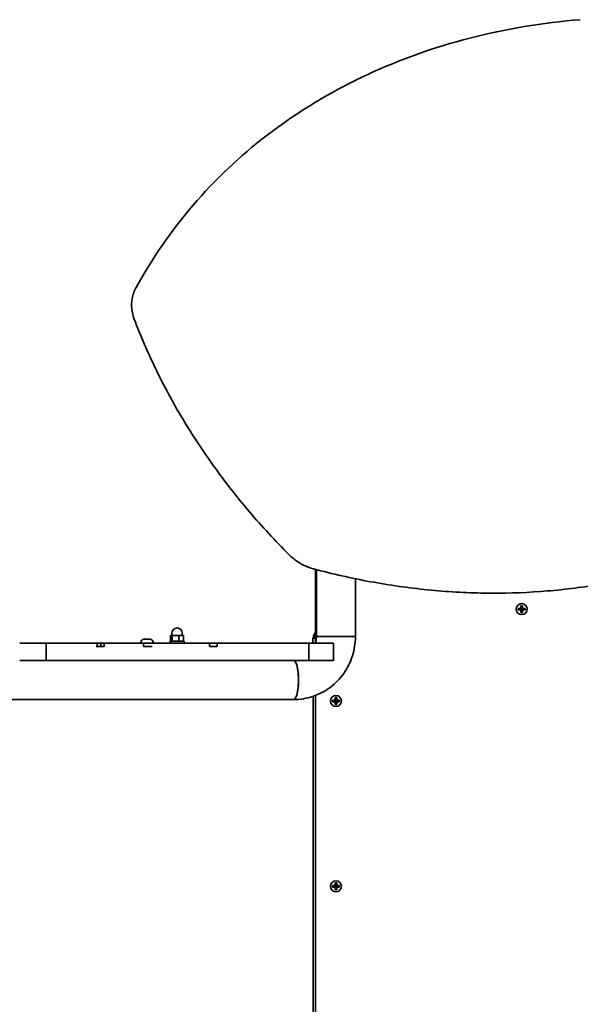
# Model space of a CAD drawing. Units: millimetres. Extents: x -5995 to 6194, y -5644 to 5967.
# Drawn here: x 445 to 929, y -205 to 645 of the extents above; entities that cross this region are included whole.
import ezdxf

# ---------------------------------------------------------------- set-up
doc = ezdxf.new("R2010")
doc.units = ezdxf.units.MM
doc.layers.add('Widoczne (ISO)', color=7, linetype='Continuous', lineweight=35)

msp = doc.modelspace()

# ---------------------------------------------------------------- linework, layer by layer
at = {"layer": 'Widoczne (ISO)'}
for p, q in [((550.2, 420.97), (550.92, 422.22)), ((700.91, 170.09), (700.91, 106.77)), ((701.56, 169.91), (701.56, 112.05)), ((735.26, 162), (735.26, 112.05)), ((875.86, 136.45), (878.1, 136.45)), ((875.86, 135.05), (875.86, 136.45)), ((876.05, 135.24), (876.05, 136.26)), ((878.1, 136.25), (876.05, 136.25)), ((878.05, 136.25), (878.05, 135.25)), ((878.1, 136.45), (878.1, 138.69)), ((878.1, 138.69), (879.5, 138.69)), ((878.29, 138.5), (879.31, 138.5)), ((878.3, 138.5), (878.3, 136.45)), ((878.3, 136.5), (879.3, 136.5)), ((879.3, 136.45), (879.3, 138.5)), ((879.3, 136.45), (879.4, 136.35)), ((879.5, 138.69), (879.5, 136.45)), ((879.5, 136.45), (881.74, 136.45)), ((881.55, 136.25), (879.5, 136.25)), ((879.55, 136.25), (879.55, 135.25)), ((881.55, 135.24), (881.55, 136.26)), ((881.74, 136.45), (881.74, 135.05)), ((878.1, 135.05), (875.86, 135.05)), ((876.05, 135.25), (878.1, 135.25)), ((878.1, 132.81), (878.1, 135.05)), ((879.5, 132.81), (878.1, 132.81)), ((878.3, 135.05), (878.2, 135.15)), ((878.29, 133), (879.31, 133)), ((878.3, 135.05), (878.3, 133)), ((878.3, 135), (879.3, 135)), ((879.3, 133), (879.3, 135.05)), ((879.5, 135.25), (881.55, 135.25)), ((881.74, 135.05), (879.5, 135.05)), ((879.5, 135.05), (879.5, 132.81)), ((575.73, 108), (575.73, 113)), ((577.17, 113), (575.73, 113)), ((576.79, 113), (576.79, 115)), ((582.73, 113), (577.17, 113)), ((577.17, 108), (577.17, 113)), ((586.85, 113), (582.73, 113)), ((582.73, 108), (582.73, 113)), ((585.79, 113), (585.79, 115)), ((586.85, 108), (586.85, 113)), ((698.41, 111.09), (700.91, 110.42)), ((698.41, 111.09), (698.41, 106.4)), ((698.67, 112.06), (700.91, 115.94)), ((700.91, 111.46), (698.67, 112.06)), ((735.26, 112.05), (701.56, 112.05)), ((701.56, 112.05), (735.26, 112.05)), ((455.75, 106.4), (445.37, 106.4)), ((465.99, 106.4), (455.75, 106.4)), ((465.99, 106.4), (468.3, 106.4)), ((474.59, 106.4), (468.3, 106.4)), ((468.3, 91.4), (468.3, 106.4)), ((490.41, 106.4), (474.59, 106.4)), ((502.31, 106.4), (490.41, 106.4)), ((506.87, 106.4), (502.31, 106.4)), ((512.28, 106.4), (506.87, 106.4)), ((515.87, 103.4), (511.32, 103.4)), ((512.28, 103.4), (512.28, 106.4)), ((515.41, 106.4), (512.28, 106.4)), ((515.41, 106.4), (518.34, 106.4)), ((515.41, 103.4), (515.41, 106.4)), ((515.87, 103.4), (518.34, 103.4)), ((518.34, 106.4), (552.17, 106.4)), ((518.34, 103.4), (518.34, 106.4)), ((550, 107.14), (550, 106.4)), ((552.17, 103.4), (552.17, 106.4)), ((552.28, 106.4), (552.17, 106.4)), ((552.17, 103.4), (552.58, 103.4)), ((552.28, 106.4), (552.56, 106.4)), ((552.56, 109.7), (553.02, 109.7)), ((572.54, 106.4), (552.56, 106.4)), ((559.81, 103.4), (552.58, 103.4)), ((553.02, 109.7), (553.27, 109.7)), ((553.27, 109.7), (553.27, 109.7)), ((553.27, 109.7), (553.34, 109.7)), ((553.34, 109.7), (555.43, 109.7)), ((555.43, 109.7), (555.94, 109.7)), ((555.94, 109.7), (557.66, 109.7)), ((557.66, 109.7), (557.84, 109.7)), ((557.84, 109.7), (557.94, 109.7)), ((560.5, 107.14), (560.5, 106.4)), ((579.39, 106.4), (572.54, 106.4)), ((575.29, 108), (587.29, 108)), ((575.29, 106.4), (575.29, 108)), ((597.96, 106.4), (579.39, 106.4)), ((587.29, 106.4), (587.29, 108)), ((601.48, 106.4), (597.96, 106.4)), ((601.48, 106.4), (609.16, 106.4)), ((609.16, 103.4), (609.16, 106.4)), ((615.77, 106.4), (609.16, 106.4)), ((615.77, 103.4), (609.16, 103.4)), ((615.77, 103.4), (615.77, 106.4)), ((621.11, 106.4), (615.77, 106.4)), ((629.6, 106.4), (621.11, 106.4)), ((695.12, 106.4), (629.6, 106.4)), ((715.23, 106.4), (695.12, 106.4)), ((695.12, 91.4), (695.12, 106.4)), ((716.36, 106.4), (715.23, 106.4)), ((716.36, 106.4), (716.38, 106.4)), ((716.38, 91.4), (716.38, 106.4)), ((455.75, 91.4), (445.37, 91.4)), ((465.99, 91.4), (455.75, 91.4)), ((465.99, 91.4), (468.3, 91.4)), ((474.59, 91.4), (468.3, 91.4)), ((490.41, 91.4), (474.59, 91.4)), ((502.31, 91.4), (490.41, 91.4)), ((506.87, 91.4), (502.31, 91.4)), ((511.32, 91.4), (506.87, 91.4)), ((511.32, 91.4), (515.87, 91.4)), ((515.87, 91.4), (552.58, 91.4)), ((552.58, 91.4), (559.81, 91.4)), ((572.54, 91.4), (559.81, 91.4)), ((579.39, 91.4), (572.54, 91.4)), ((597.96, 91.4), (579.39, 91.4)), ((601.48, 91.4), (597.96, 91.4)), ((601.48, 91.4), (609.16, 91.4)), ((621.11, 91.4), (609.16, 91.4)), ((629.6, 91.4), (621.11, 91.4)), ((695.12, 91.4), (629.6, 91.4)), ((715.23, 91.4), (695.12, 91.4)), ((716.36, 91.4), (715.23, 91.4)), ((716.38, 91.4), (716.36, 91.4)), ((698.68, -427.63), (698.68, 60.43)), ((700.91, 61.24), (700.91, -428.43)), ((-851.3, 57.7), (682.02, 57.7)), ((715.47, 57.1), (717.71, 57.1)), ((715.47, 55.7), (715.47, 57.1)), ((717.71, 55.7), (715.47, 55.7)), ((715.66, 55.89), (715.66, 56.91)), ((717.71, 56.9), (715.66, 56.9)), ((715.66, 55.9), (717.71, 55.9)), ((717.66, 56.9), (717.66, 55.9)), ((717.71, 57.1), (717.71, 59.34)), ((717.71, 59.34), (719.11, 59.34)), ((717.71, 53.46), (717.71, 55.7)), ((719.11, 53.46), (717.71, 53.46)), ((717.91, 55.7), (717.81, 55.8)), ((717.9, 59.15), (718.92, 59.15)), ((717.9, 53.65), (718.92, 53.65)), ((717.91, 59.15), (717.91, 57.1)), ((717.91, 57.15), (718.91, 57.15)), ((717.91, 55.7), (717.91, 53.65)), ((717.91, 55.65), (718.91, 55.65)), ((718.91, 57.1), (718.91, 59.15)), ((718.91, 57.1), (719.01, 57)), ((718.91, 53.65), (718.91, 55.7)), ((719.11, 59.34), (719.11, 57.1)), ((719.11, 57.1), (721.35, 57.1)), ((721.16, 56.9), (719.11, 56.9)), ((719.11, 55.9), (721.16, 55.9)), ((721.35, 55.7), (719.11, 55.7)), ((719.11, 55.7), (719.11, 53.46)), ((719.16, 56.9), (719.16, 55.9)), ((721.16, 55.89), (721.16, 56.91)), ((721.35, 57.1), (721.35, 55.7)), ((717.71, -102.9), (717.71, -100.66)), ((717.71, -100.66), (719.11, -100.66)), ((717.9, -100.85), (718.92, -100.85)), ((717.91, -100.85), (717.91, -102.9)), ((718.91, -102.9), (718.91, -100.85)), ((719.11, -100.66), (719.11, -102.9)), ((715.47, -102.9), (717.71, -102.9)), ((715.47, -104.3), (715.47, -102.9)), ((717.71, -104.3), (715.47, -104.3)), ((715.66, -104.11), (715.66, -103.09)), ((717.71, -103.1), (715.66, -103.1)), ((715.66, -104.1), (717.71, -104.1)), ((717.66, -103.1), (717.66, -104.1)), ((717.71, -106.54), (717.71, -104.3)), ((719.11, -106.54), (717.71, -106.54)), ((717.91, -104.3), (717.81, -104.2)), ((717.9, -106.35), (718.92, -106.35)), ((717.91, -102.85), (718.91, -102.85)), ((717.91, -104.3), (717.91, -106.35)), ((717.91, -104.35), (718.91, -104.35)), ((718.91, -102.9), (719.01, -103)), ((718.91, -106.35), (718.91, -104.3)), ((719.11, -102.9), (721.35, -102.9)), ((721.16, -103.1), (719.11, -103.1)), ((719.11, -104.1), (721.16, -104.1)), ((721.35, -104.3), (719.11, -104.3)), ((719.11, -104.3), (719.11, -106.54)), ((719.16, -103.1), (719.16, -104.1)), ((721.16, -104.11), (721.16, -103.09)), ((721.35, -102.9), (721.35, -104.3))]:
    msp.add_line(p, q, dxfattribs=at)
for centre in [(878.8, 135.75), (718.41, 56.4), (718.41, -103.6)]:
    msp.add_circle(centre, 4.75, dxfattribs=at)
for centre, radius, start, end in [((581.29, 115), 4.5, 0, 180), ((552.56, 107.14), 2.56, 90, 180), ((557.94, 107.14), 2.56, 0, 90)]:
    msp.add_arc(centre, radius, start, end, dxfattribs=at)
for major_axis, start_param, end_param in [((0, -16.85), 0, 3.141593), ((0, 16.85), 3.141593, 6.283185)]:
    msp.add_ellipse((682.02, 74.55), major_axis=major_axis, ratio=0.241668, start_param=start_param, end_param=end_param, dxfattribs=at)
for points, knots in [([(929.45, 644.76), (896.76, 642.1), (864.8, 636.78), (803.34, 620.96), (773.84, 610.47), (718.17, 584.6), (692.01, 569.24), (643.84, 534.09), (621.83, 514.31), (582.62, 470.94), (565.43, 447.35), (550.92, 422.22)], [2.2717295, 2.2717295, 2.2717295, 2.2717295, 2.4457021, 2.4457021, 2.6196748, 2.6196748, 2.7936474, 2.7936474, 2.96762, 2.96762, 3.1415927, 3.1415927, 3.1415927, 3.1415927]), ([(550.2, 420.97), (549.88, 420.42), (549.56, 419.87), (548.93, 418.76), (548.62, 418.2), (547.99, 417.09), (547.68, 416.54), (547.05, 415.42), (546.74, 414.87), (546.13, 413.75), (545.82, 413.19), (545.51, 412.63)], [3.14159265, 3.14159265, 3.14159265, 3.14159265, 3.14541566, 3.14541566, 3.14923866, 3.14923866, 3.15306166, 3.15306166, 3.15688466, 3.15688466, 3.16070766, 3.16070766, 3.16070766, 3.16070766]), ([(545.51, 412.63), (544.66, 411.08), (543.96, 409.44), (542.86, 406.06), (542.47, 404.31), (541.99, 400.75), (541.91, 398.94), (542.07, 395.3), (542.3, 393.48), (543.06, 389.85), (543.59, 388.06), (544.25, 386.29)], [3.1607077, 3.1607077, 3.1607077, 3.1607077, 3.3140954, 3.3140954, 3.467483, 3.467483, 3.6208707, 3.6208707, 3.7742584, 3.7742584, 3.9276461, 3.9276461, 3.9276461, 3.9276461]), ([(544.25, 386.29), (549.81, 371.59), (556.1, 357.01), (570.07, 328.23), (577.75, 314.02), (594.45, 286.11), (603.45, 272.4), (622.72, 245.6), (632.98, 232.51), (654.65, 207.06), (666.06, 194.7), (678.01, 182.75)], [3.9276461, 3.9276461, 3.9276461, 3.9276461, 4.0213492, 4.0213492, 4.1150523, 4.1150523, 4.2087553, 4.2087553, 4.3024584, 4.3024584, 4.3961615, 4.3961615, 4.3961615, 4.3961615]), ([(678.01, 182.75), (679.16, 181.6), (680.38, 180.5), (682.94, 178.44), (684.27, 177.47), (687.04, 175.67), (688.47, 174.85), (691.41, 173.35), (692.92, 172.67), (695.98, 171.49), (697.55, 170.98), (699.12, 170.56)], [4.3961615, 4.3961615, 4.3961615, 4.3961615, 4.5226525, 4.5226525, 4.6491435, 4.6491435, 4.7756345, 4.7756345, 4.9021255, 4.9021255, 5.0286165, 5.0286165, 5.0286165, 5.0286165]), ([(699.12, 170.56), (715.44, 166.19), (731.85, 162.49), (764.73, 156.45), (781.19, 154.11), (814.03, 150.82), (830.41, 149.88), (862.93, 149.38), (879.07, 149.83), (910.99, 152.12), (926.76, 153.96), (942.27, 156.5)], [5.0286165, 5.0286165, 5.0286165, 5.0286165, 5.1223195, 5.1223195, 5.2160226, 5.2160226, 5.3097257, 5.3097257, 5.4034288, 5.4034288, 5.4971318, 5.4971318, 5.4971318, 5.4971318]), ([(682.02, 57.7), (687.65, 57.7), (693.28, 58.62), (703.95, 62.2), (709, 64.85), (718.02, 71.6), (721.98, 75.7), (728.48, 84.91), (731, 90.02), (734.39, 100.77), (735.26, 106.41), (735.26, 112.05)], [3.141597, 3.141597, 3.141597, 3.141597, 3.455752, 3.455752, 3.769911, 3.769911, 4.08407, 4.08407, 4.39823, 4.39823, 4.712389, 4.712389, 4.712389, 4.712389]), ([(700.81, 106.4), (701.29, 108.16), (701.54, 109.98), (701.56, 111.89), (701.56, 111.97), (701.56, 112.05)], [4.4415081, 4.4415081, 4.4415081, 4.4415081, 4.7011212, 4.7011212, 4.712389, 4.712389, 4.712389, 4.712389])]:
    msp.add_open_spline(points, degree=3, knots=knots, dxfattribs=at)
for points in [[(876.05, 136.26), (875.99, 136.32), (875.93, 136.38), (875.86, 136.45)], [(878.29, 138.5), (878.23, 138.56), (878.17, 138.62), (878.1, 138.69)], [(878.1, 136.45), (878.14, 136.41), (878.17, 136.38), (878.2, 136.35)], [(879.31, 138.5), (879.38, 138.56), (879.44, 138.62), (879.5, 138.69)], [(879.5, 136.45), (879.47, 136.41), (879.44, 136.38), (879.4, 136.35)], [(881.74, 136.45), (881.68, 136.38), (881.62, 136.32), (881.55, 136.26)], [(876.05, 135.24), (875.99, 135.18), (875.93, 135.11), (875.86, 135.05)], [(878.1, 135.05), (878.14, 135.08), (878.17, 135.11), (878.2, 135.15)], [(878.1, 132.81), (878.17, 132.87), (878.23, 132.93), (878.29, 133)], [(879.5, 132.81), (879.44, 132.87), (879.38, 132.93), (879.31, 133)], [(879.5, 135.05), (879.47, 135.08), (879.44, 135.11), (879.4, 135.15)], [(881.74, 135.05), (881.68, 135.11), (881.62, 135.18), (881.55, 135.24)], [(553.34, 109.7), (553.21, 109.7), (553.07, 109.7), (552.93, 109.68)], [(552.93, 109.68), (552.96, 109.7), (552.99, 109.7), (553.02, 109.7)], [(555.74, 109.68), (555.63, 109.7), (555.53, 109.7), (555.43, 109.7)], [(555.94, 109.7), (555.87, 109.7), (555.81, 109.7), (555.74, 109.68)], [(558.05, 109.68), (557.92, 109.7), (557.79, 109.7), (557.66, 109.7)], [(557.84, 109.7), (557.91, 109.7), (557.98, 109.7), (558.05, 109.68)], [(715.66, 56.91), (715.6, 56.97), (715.53, 57.04), (715.47, 57.1)], [(715.66, 55.89), (715.6, 55.83), (715.53, 55.77), (715.47, 55.7)], [(717.9, 59.15), (717.84, 59.21), (717.77, 59.28), (717.71, 59.34)], [(717.71, 57.1), (717.74, 57.07), (717.78, 57.03), (717.81, 57)], [(717.71, 55.7), (717.74, 55.74), (717.78, 55.77), (717.81, 55.8)], [(717.71, 53.46), (717.77, 53.52), (717.84, 53.59), (717.9, 53.65)], [(718.92, 59.15), (718.98, 59.21), (719.04, 59.28), (719.11, 59.34)], [(719.11, 53.46), (719.04, 53.52), (718.98, 53.59), (718.92, 53.65)], [(719.11, 57.1), (719.08, 57.07), (719.04, 57.03), (719.01, 57)], [(719.11, 55.7), (719.08, 55.74), (719.04, 55.77), (719.01, 55.8)], [(721.35, 57.1), (721.29, 57.04), (721.22, 56.97), (721.16, 56.91)], [(721.35, 55.7), (721.29, 55.77), (721.22, 55.83), (721.16, 55.89)], [(717.9, -100.85), (717.84, -100.79), (717.77, -100.72), (717.71, -100.66)], [(718.92, -100.85), (718.98, -100.79), (719.04, -100.72), (719.11, -100.66)], [(715.66, -103.09), (715.6, -103.03), (715.53, -102.96), (715.47, -102.9)], [(715.66, -104.11), (715.6, -104.17), (715.53, -104.23), (715.47, -104.3)], [(717.71, -102.9), (717.74, -102.93), (717.78, -102.97), (717.81, -103)], [(717.71, -104.3), (717.74, -104.26), (717.78, -104.23), (717.81, -104.2)], [(717.71, -106.54), (717.77, -106.48), (717.84, -106.41), (717.9, -106.35)], [(719.11, -106.54), (719.04, -106.48), (718.98, -106.41), (718.92, -106.35)], [(719.11, -102.9), (719.08, -102.93), (719.04, -102.97), (719.01, -103)], [(719.11, -104.3), (719.08, -104.26), (719.04, -104.23), (719.01, -104.2)], [(721.35, -102.9), (721.29, -102.96), (721.22, -103.03), (721.16, -103.09)], [(721.35, -104.3), (721.29, -104.23), (721.22, -104.17), (721.16, -104.11)]]:
    msp.add_open_spline(points, degree=3, dxfattribs=at)
for points, weights in [([(878.2, 136.35), (878.15, 136.3), (878.1, 136.25)], [0.999996436385, 0.999996409341, 1]), ([(878.3, 136.45), (878.25, 136.4), (878.2, 136.35)], [1, 0.999996409343, 0.999996436386]), ([(879.5, 136.25), (879.45, 136.3), (879.4, 136.35)], [1, 0.999996409341, 0.999996436384]), ([(878.1, 135.25), (878.15, 135.2), (878.2, 135.15)], [1, 0.999996409341, 0.999996436384]), ([(879.3, 135.05), (879.35, 135.1), (879.4, 135.15)], [1, 0.999996409343, 0.999996436386]), ([(879.4, 135.15), (879.45, 135.2), (879.5, 135.25)], [0.999996436383, 0.99999640934, 1]), ([(717.81, 57), (717.76, 56.95), (717.71, 56.9)], [0.999996436385, 0.999996409341, 1]), ([(717.71, 55.9), (717.76, 55.85), (717.81, 55.8)], [1, 0.999996409341, 0.999996436384]), ([(717.91, 57.1), (717.86, 57.05), (717.81, 57)], [1, 0.999996409343, 0.999996436386]), ([(718.91, 55.7), (718.96, 55.75), (719.01, 55.8)], [1, 0.999996409343, 0.999996436386]), ([(719.11, 56.9), (719.06, 56.95), (719.01, 57)], [1, 0.999996409341, 0.999996436384]), ([(719.01, 55.8), (719.06, 55.85), (719.11, 55.9)], [0.999996436383, 0.99999640934, 1]), ([(717.81, -103), (717.76, -103.05), (717.71, -103.1)], [0.999996436385, 0.999996409341, 1]), ([(717.71, -104.1), (717.76, -104.15), (717.81, -104.2)], [1, 0.999996409341, 0.999996436384]), ([(717.91, -102.9), (717.86, -102.95), (717.81, -103)], [1, 0.999996409343, 0.999996436386]), ([(718.91, -104.3), (718.96, -104.25), (719.01, -104.2)], [1, 0.999996409343, 0.999996436386]), ([(719.11, -103.1), (719.06, -103.05), (719.01, -103)], [1, 0.999996409341, 0.999996436384]), ([(719.01, -104.2), (719.06, -104.15), (719.11, -104.1)], [0.999996436383, 0.99999640934, 1])]:
    msp.add_rational_spline(points, weights, degree=2, dxfattribs=at)

doc.saveas('drawing.dxf')
